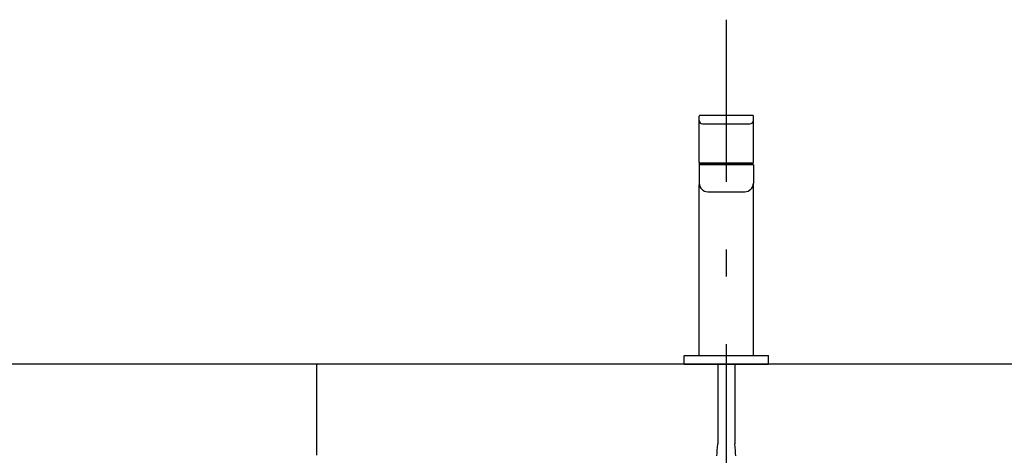
# Model space of a CAD drawing. Extents: x 100 to 4100, y 100 to 2870.
# Drawn here: x 882 to 1464, y 1501 to 1759 of the extents above; entities that cross this region are included whole.
import ezdxf

# ---------------------------------------------------------------- set-up
doc = ezdxf.new("R2010")
doc.units = 0
doc.header["$LTSCALE"] = 8
doc.linetypes.add('CENTER2', pattern=[24, 12, -5, 2, -5])
for name, color, linetype in [('2-0', 5, 'CONTINUOUS'), ('7-1', 3, 'CONTINUOUS'), ('9-1', 1, 'CENTER2')]:
    doc.layers.add(name, color=color, linetype=linetype)

msp = doc.modelspace()

# ---------------------------------------------------------------- linework, layer by layer
at = {"layer": '2-0', "color": 5, "linetype": 'CONTINUOUS'}
for p, q in [((1284, 1674.51), (1284, 1701.7)), ((1315.5, 1702.2), (1284.5, 1702.2)), ((1316, 1674.51), (1316, 1701.7)), ((1286, 1697.2), (1314, 1697.2)), ((1284, 1674.51), (1284.01, 1674.2)), ((1284, 1673), (1284, 1662)), ((1316, 1673), (1284, 1673)), ((1284.01, 1674.2), (1315.99, 1674.2)), ((1284.1, 1673), (1284.1, 1674)), ((1284.1, 1674), (1315.9, 1674)), ((1285.25, 1674.2), (1285.25, 1674)), ((1314.75, 1674.2), (1314.75, 1674)), ((1315.9, 1673), (1315.9, 1674)), ((1315.99, 1674.2), (1316, 1674.51)), ((1316, 1673), (1316, 1662)), ((1284, 1560), (1284, 1661.3)), ((1316, 1560), (1316, 1661.54)), ((1289, 1657), (1311, 1657)), ((1275, 1555), (1275, 1560)), ((1275, 1560), (1325, 1560)), ((1325, 1555), (1325, 1560)), ((1057.5, 1554.04), (1057.5, 1500.96)), ((1541.54, 1555), (1058.46, 1555)), ((1275, 1555), (1325, 1555))]:
    msp.add_line(p, q, dxfattribs=at)
for centre, radius, start, end in [((1284.5, 1701.7), 0.5, 90, 180), ((1315.5, 1701.7), 0.5, 0, 90), ((1286, 1699.2), 2, 180, 270), ((1314, 1699.2), 2, 270, 0), ((1289, 1662), 5, 180, 270), ((1311, 1662), 5, 270, 0), ((1058.47, 1554.03), 0.974, 89.318, 179.261)]:
    msp.add_arc(centre, radius, start, end, dxfattribs=at)
at = {"layer": '7-1', "color": 0, "linetype": 'CONTINUOUS'}
for q in [(600, 1555), (700, 1555)]:
    msp.add_line((1080, 1555), q, dxfattribs=at)
at = {"layer": '9-1', "color": 16, "linetype": 'CENTER2'}
for p, q in [((1300, 1758.85), (1300, 655.11)), ((1295, 1555), (1295, 1507.72)), ((1295, 1555), (1295, 1507.72)), ((1305, 1555), (1305, 1507.72)), ((1294.51, 1502.33), (1294.64, 1503.77)), ((1294.64, 1503.77), (1295, 1507.72)), ((1294.35, 1500.58), (1294.51, 1502.33))]:
    msp.add_line(p, q, dxfattribs=at)
at = {"layer": '9-1', "color": 16, "linetype": 'CONTINUOUS'}
for p, q in [((1305.36, 1503.77), (1305, 1507.72)), ((1305.49, 1502.33), (1305.36, 1503.77)), ((1305.65, 1500.58), (1305.49, 1502.33))]:
    msp.add_line(p, q, dxfattribs=at)

doc.saveas('drawing.dxf')
